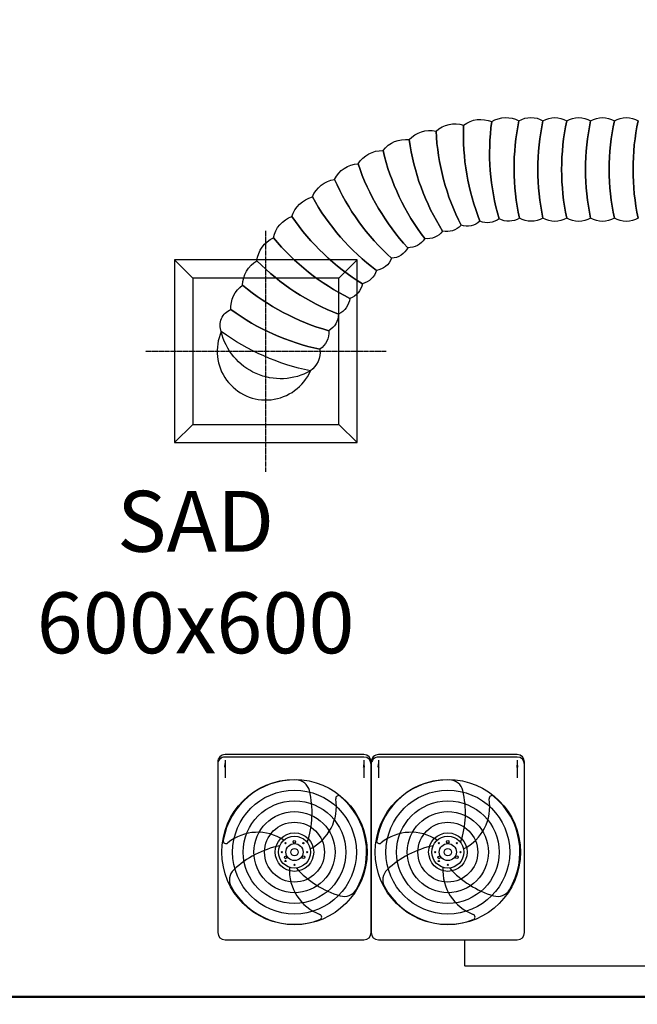
# Model space of a CAD drawing. Units: inches. Extents: x -76658 to 46568, y 2666 to 69065.
# Drawn here: x -54923 to -52386, y 30776 to 34817 of the extents above; entities that cross this region are included whole.
import ezdxf

# ---------------------------------------------------------------- set-up
doc = ezdxf.new("R2010")
doc.units = ezdxf.units.IN
doc.header["$MEASUREMENT"] = 0
doc.linetypes.add('CENTER', pattern=[2, 1.25, -0.25, 0.25, -0.25])
doc.linetypes.add('DASHED2', pattern=[0.375, 0.25, -0.125])
doc.layers.get('0').update_dxf_attribs({"lineweight": 5})
doc.layers.add('AC-suply', color=5, linetype='Continuous')
doc.layers.add('ong dong', color=1, linetype='DASHED2')
doc.layers.add('ac_outdoor', color=10, linetype='Continuous', lineweight=25)
doc.styles.add('Arial', font='arial.ttf')
doc.styles.add('GHICHU', font='VAVON.TTF')
doc.dimstyles.new("new100'", dxfattribs={"dimscale": 2, "dimtxt": 1.6, "dimasz": 0.5, "dimexe": 1.25, "dimexo": 1, "dimtad": 1, "dimdec": 0, "dimlfac": 100, "dimtxsty": 'GHICHU', "dimblk": 'ARCHTICK', "dimcen": 1, "dimdle": 0.5, "dimclrd": 251, "dimclre": 251, "dimclrt": 76, "dimadec": 0, "dimazin": 0, "dimtfac": 1, "dimtdec": 0, "dimtix": 1, "dimtmove": 2, "dimatfit": 3, "dimfxl": 1, "dimarcsym": 0})
doc.dimstyles.get("Standard").update_dxf_attribs({"dimtxt": 0.18, "dimasz": 0.18, "dimexe": 0.18, "dimexo": 0.0625, "dimgap": 0.09, "dimtad": 0, "dimtih": 1, "dimtoh": 1, "dimdec": 4, "dimzin": 0, "dimdsep": 46, "dimtxsty": 'Standard', "dimcen": 0.09, "dimadec": 0, "dimazin": 0, "dimtfac": 1, "dimtdec": 4, "dimtofl": 0, "dimtmove": 0, "dimatfit": 3, "dimfxl": 1, "dimtolj": 1, "dimtzin": 0, "dimarcsym": 0})

# ---------------------------------------------------------------- blocks, each defined once
blk = doc.blocks.new('_ARCHTICK')
at = {"color": 0, "linetype": 'ByBlock', "const_width": 0.15}
blk.add_lwpolyline([(-0.5, -0.5), (0.5, 0.5)], dxfattribs=at)
blk = doc.blocks.new('*D172')
at = {"color": 251, "lineweight": -2, "transparency": 16777216}
for p, q in [((-56912, 30804.4), (-56912, 28321.7)), ((-50912, 30804.4), (-50912, 28321.7)), ((-56913, 28324.2), (-50911, 28324.2))]:
    blk.add_line(p, q, dxfattribs=at)
at = {"layer": 'Defpoints', "color": 0, "transparency": 16777216}
for p in [(-56912, 30806.4), (-50912, 30806.4), (-50912, 28324.2)]:
    blk.add_point(p, dxfattribs=at)
at = {"color": 251, "lineweight": -2, "transparency": 16777216, "rotation": 180}
blk.add_blockref('_ARCHTICK', (-56912, 28324.2), dxfattribs=at)
at = {"color": 251, "lineweight": -2, "transparency": 16777216}
blk.add_blockref('_ARCHTICK', (-50912, 28324.2), dxfattribs=at)
at = {"color": 76, "transparency": 16777216, "insert": (-53912, 28327.1), "char_height": 3.2, "attachment_point": 5, "style": 'GHICHU'}
blk.add_mtext('600000', dxfattribs=at)
blk = doc.blocks.new('$D600x600')
at = {"color": 8, "linetype": 'CENTER'}
for points in [[(0, -495), (0, 495)], [(-495, 0), (495, 0)]]:
    blk.add_lwpolyline(points, dxfattribs=at)
at = {"linetype": 'Continuous'}
blk.add_lwpolyline([(-375, -375), (375, -375), (300, -300), (375, -375), (375, 375), (300, 300), (375, 375), (-375, 375), (-300, 300), (-375, 375), (-375, -375), (-300, -300)], dxfattribs=at)
blk.add_lwpolyline([(-300, -300), (300, -300), (300, 300), (-300, 300)], close=True, dxfattribs=at)
blk = doc.blocks.new('RX12-18P')
for p, q in [((270, -12.5), (-300, -12.5)), ((900, -12.5), (330, -12.5)), ((-330, -42.5), (-330, -742.5)), ((300, -742.5), (300, -42.5)), ((300, -42.5), (300, -742.5)), ((930, -742.5), (930, -42.5)), ((-300, -762.5), (270, -762.5)), ((330, -762.5), (900, -762.5)), ((-300, -772.5), (270, -772.5)), ((330, -772.5), (900, -772.5))]:
    blk.add_line(p, q)
at = {"color": 8}
for centre, radius in [((-15, -372.5), 298.2), ((615, -372.5), 298.2), ((-15, -372.5), 254.3), ((615, -372.5), 254.3), ((-15, -372.5), 210.5), ((615, -372.5), 210.5), ((-15, -372.5), 166.6), ((615, -372.5), 166.6), ((-15, -372.5), 122.8), ((615, -372.5), 122.8), ((-15, -372.5), 78.9), ((-15, -372.5), 65.4), ((-15, -320.5), 2.4), ((615, -372.5), 78.9), ((615, -372.5), 65.4), ((615, -320.5), 2.4), ((-51.8, -351.9), 5.42), ((-15, -372.5), 35.1), ((-15, -372.5), 14.9), ((-15, -372.5), 14.9), ((-15, -372.5), 14.9), ((21.2, -351), 5.42), ((21.7, -335.8), 2.4), ((578.2, -351.9), 5.42), ((615, -372.5), 35.1), ((615, -372.5), 14.9), ((615, -372.5), 14.9), ((615, -372.5), 14.9), ((651.2, -351), 5.42), ((651.7, -335.8), 2.4), ((-67, -372.5), 2.4), ((37, -372.5), 2.4), ((563, -372.5), 2.4), ((667, -372.5), 2.4), ((-51.7, -409.2), 2.4), ((-14.4, -414.6), 5.42), ((21.7, -409.2), 2.4), ((578.3, -409.2), 2.4), ((615.6, -414.6), 5.42), ((651.7, -409.2), 2.4)]:
    blk.add_circle(centre, radius, dxfattribs=at)
at = {"ltscale": 0.1}
for centre in [(-15, -372.5), (615, -372.5)]:
    blk.add_circle(centre, 65.4, dxfattribs=at)
for centre, start, end in [((-300, -42.5), 90, 180), ((270, -42.5), 0, 90), ((330, -42.5), 90, 180), ((900, -42.5), 0, 90), ((-300, -732.5), 180, 270), ((-300, -742.5), 180, 270), ((270, -732.5), 270, 0), ((270, -742.5), 270, 0), ((330, -732.5), 180, 270), ((330, -742.5), 180, 270), ((900, -732.5), 270, 0), ((900, -742.5), 270, 0)]:
    blk.add_arc(centre, 30, start, end)
for centre, radius, start, end in [((-15, -372.5), 296.3, 28.5412, 110.6561), ((615, -372.5), 296.3, 28.5412, 110.6561), ((-115.5, -105.9), 11.4, 110.6561, 249.3918), ((-187.7, -297.7), 193.5, 356.2544, 69.3918), ((514.5, -105.9), 11.4, 110.6561, 249.3918), ((442.3, -297.7), 193.5, 356.2544, 69.3918), ((-219.2, -247.6), 57, 73.457, 148.5412), ((-314.4, -568.2), 391.5, 41.7636, 73.457), ((410.8, -247.6), 57, 73.457, 148.5412), ((315.6, -568.2), 391.5, 41.7636, 73.457), ((-15, -372.5), 296.3, 148.5412, 230.6561), ((195.3, -258.1), 57, 313.457, 28.5412), ((615, -372.5), 296.3, 148.5412, 230.6561), ((825.3, -258.1), 57, 313.457, 28.5412), ((-34.8, -15.3), 391.5, 281.7636, 313.457), ((595.2, -15.3), 391.5, 281.7636, 313.457), ((6.5, -559.4), 193.5, 116.2544, 189.3918), ((636.5, -559.4), 193.5, 116.2544, 189.3918), ((304.2, -533.9), 391.5, 161.7636, 193.457), ((-15, -372.5), 296.3, 268.5412, 350.6561), ((136.1, -260.4), 193.5, 236.2544, 309.3918), ((266.2, -418.8), 11.4, 350.6561, 129.3918), ((934.2, -533.9), 391.5, 161.7636, 193.457), ((615, -372.5), 296.3, 268.5412, 350.6561), ((766.1, -260.4), 193.5, 236.2544, 309.3918), ((896.2, -418.8), 11.4, 350.6561, 129.3918), ((-195.7, -592.9), 11.4, 230.6561, 9.3918), ((434.3, -592.9), 11.4, 230.6561, 9.3918), ((-21.1, -611.8), 57, 193.457, 268.5412), ((608.9, -611.8), 57, 193.457, 268.5412)]:
    blk.add_arc(centre, radius, start, end, dxfattribs=at)
for points, override in [([(-300.3, -749.8), (-300.3, -677.2)], {"dimscale": 10, "dimtxt": 2, "dimasz": 3, "dimexe": 1, "dimexo": 1.5, "dimgap": 0.75, "dimtad": 0, "dimtih": 0, "dimtoh": 0, "dimdec": 1, "dimzin": 8, "dimcen": 2, "dimdle": 1, "dimclrd": 7, "dimclre": 8, "dimclrt": 111, "dimtdec": 1, "dimtix": 1, "dimtofl": 1, "dimtmove": 2, "dimtzin": 8}), ([(270.3, -749.8), (270.3, -677.2)], {"dimscale": 10, "dimtxt": 2, "dimasz": 3, "dimexe": 1, "dimexo": 1.5, "dimgap": 0.75, "dimtih": 0, "dimtoh": 0, "dimdec": 1, "dimzin": 8, "dimcen": 2, "dimdle": 1, "dimclrd": 7, "dimclre": 8, "dimclrt": 111, "dimtdec": 1, "dimtix": 1, "dimtofl": 1, "dimtmove": 2, "dimtzin": 8}), ([(329.7, -749.8), (329.7, -677.2)], {"dimscale": 10, "dimtxt": 2, "dimasz": 3, "dimexe": 1, "dimexo": 1.5, "dimgap": 0.75, "dimtad": 0, "dimtih": 0, "dimtoh": 0, "dimdec": 1, "dimzin": 8, "dimcen": 2, "dimdle": 1, "dimclrd": 7, "dimclre": 8, "dimclrt": 111, "dimtdec": 1, "dimtix": 1, "dimtofl": 1, "dimtmove": 2, "dimtzin": 8}), ([(900.3, -749.8), (900.3, -677.2)], {"dimscale": 10, "dimtxt": 2, "dimasz": 3, "dimexe": 1, "dimexo": 1.5, "dimgap": 0.75, "dimtih": 0, "dimtoh": 0, "dimdec": 1, "dimzin": 8, "dimcen": 2, "dimdle": 1, "dimclrd": 7, "dimclre": 8, "dimclrt": 111, "dimtdec": 1, "dimtix": 1, "dimtofl": 1, "dimtmove": 2, "dimtzin": 8})]:
    blk.add_leader(points, dimstyle='Standard', override=override, dxfattribs=at)

msp = doc.modelspace()

# ---------------------------------------------------------------- linework, layer by layer
at = {"lineweight": 18}
msp.add_line((-69011.956, 30806.444), (-34011.956, 30806.444), dxfattribs=at)
at = {"const_width": 10}
msp.add_lwpolyline([(-69011.956, 40706.444), (-41611.956, 40706.444), (-41611.956, 36006.444), (-33011.956, 36006.444), (-33011.956, 30806.444), (-69011.956, 30806.444), (-69011.956, 40706.444)], dxfattribs=at)
at = {"layer": 'AC-suply'}
for points in [[(-52382.66, 34002.606, -0.26615718), (-52480.417, 34002.606, -0.10570706), (-52480.417, 34402.606, -0.26615463), (-52382.66, 34402.606, 0.10570706), (-52382.66, 34002.606, -0.26615718), (-52480.417, 34002.606, -0.26615718), (-52578.173, 34002.606, -0.10570706), (-52578.173, 34402.606, -0.26615463), (-52480.417, 34402.606, 0.10570706), (-52480.417, 34002.606, -0.26615718), (-52578.173, 34002.606, -0.26615718), (-52675.929, 34002.606, -0.10570706), (-52675.929, 34402.606, -0.26615463), (-52578.173, 34402.606, 0.10570706), (-52578.173, 34002.606, -0.26615718), (-52675.929, 34002.606, -0.26615718), (-52773.685, 34002.606, -0.10570706), (-52773.685, 34402.606, -0.26615463), (-52675.929, 34402.606, 0.10570706), (-52675.929, 34002.606, -0.26615718), (-52773.685, 34002.606, -0.26615718), (-52870.389, 34002.609, -0.10570706), (-52872.493, 34402.603, -0.26615463), (-52773.685, 34402.606, 0.10570706), (-52773.685, 34002.606, -0.26615718), (-52870.389, 34002.609, -0.26615718), (-52953.761, 34000.046, -0.10570706), (-52984.471, 34398.866, -0.26615463), (-52872.493, 34402.603, 0.10570706), (-52870.389, 34002.609, -0.26615718), (-52953.761, 34000.046, -0.26615718), (-53032.572, 33990.331, -0.10570706), (-53099.636, 34384.669, -0.26615463), (-52984.471, 34398.866, 0.10570706), (-52953.761, 34000.046, -0.26615718), (-53032.572, 33990.331, -0.26615718), (-53110.163, 33973.447, -0.10570706), (-53213.02, 34359.997, -0.26615463), (-53099.636, 34384.669, 0.10570706), (-53032.572, 33990.331, -0.26615718), (-53110.163, 33973.447, -0.26615718), (-53185.884, 33949.536, -0.10570706), (-53323.671, 34325.056, -0.26615463), (-53213.02, 34359.997, 0.10570706), (-53110.163, 33973.447, -0.26615718), (-53185.884, 33949.536, -0.26615718), (-53259.101, 33918.798, -0.10570706), (-53430.662, 34280.139, -0.26615463), (-53323.671, 34325.056, 0.10570706), (-53185.884, 33949.536, -0.26615718), (-53259.101, 33918.798, -0.26615718), (-53329.199, 33881.492, -0.10570706), (-53533.095, 34225.623, -0.26615463), (-53430.662, 34280.139, 0.10570706), (-53259.101, 33918.798, -0.26615718), (-53329.199, 33881.492, -0.26615718), (-53395.59, 33837.929, -0.10570706), (-53630.112, 34161.966, -0.26615463), (-53533.095, 34225.623, 0.10570706), (-53329.199, 33881.492, -0.26615718), (-53395.59, 33837.929, -0.26615718), (-53457.718, 33788.476, -0.10570706), (-53720.898, 34089.701, -0.26615463), (-53630.112, 34161.966, 0.10570706), (-53395.59, 33837.929, -0.26615718), (-53457.718, 33788.476, -0.26615718), (-53515.062, 33733.547, -0.10570706), (-53804.694, 34009.433, -0.26615463), (-53720.898, 34089.701, 0.10570706), (-53457.718, 33788.476, -0.26615718), (-53515.062, 33733.547, -0.26615718), (-53567.14, 33673.603, -0.10570706), (-53880.795, 33921.837, -0.26615463), (-53804.694, 34009.433, 0.10570706), (-53515.062, 33733.547, -0.26615718), (-53567.14, 33673.603, -0.26615718), (-53613.516, 33609.146, -0.10570706), (-53948.564, 33827.647, -0.26615463), (-53880.795, 33921.837, 0.10570706), (-53567.14, 33673.603, -0.26615718), (-53613.516, 33609.146, -0.26615718), (-53653.802, 33540.716, -0.10570706), (-54007.433, 33727.652, -0.26615463), (-53948.564, 33827.647, 0.10570706), (-53613.516, 33609.146, -0.26615718), (-53653.802, 33540.716, -0.26615718), (-53689.79, 33464.528, -0.10570706), (-54055.202, 33627.236, -0.26615463), (-54007.433, 33727.652, 0.10570706), (-53653.802, 33540.716, -0.26615718), (-53689.79, 33464.528, -0.26615718), (-53728.975, 33375.711, -0.10570706), (-54094.938, 33537.177, -0.42824167), (-54055.202, 33627.236, 0.10570706), (-53689.79, 33464.528, -0.26615718), (-53728.975, 33375.711, -0.5), (-54094.938, 33537.177, 1), (-53728.975, 33375.711, 1)], [(-52382.66, 34002.606, -0.10570706), (-52382.66, 34402.606, -0.26615463)]]:
    msp.add_lwpolyline(points, format="xyb", dxfattribs=at)
at = {"layer": 'ong dong'}
msp.add_lwpolyline([(-51769.2, 32688.148), (-52084.644, 32688.148), (-52084.644, 30932.794), (-53095.054, 30932.794), (-53095.054, 31040.829)], dxfattribs=at)

# ---------------------------------------------------------------- block references
at = {"layer": 'AC-suply'}
msp.add_blockref('$D600x600', (-53911.956, 33456.444), dxfattribs=at)
at = {"layer": 'ac_outdoor', "rotation": 180}
msp.add_blockref('RX12-18P', (-53179.461, 31028.329), dxfattribs=at)

# ---------------------------------------------------------------- texts
at = {"layer": 'AC-suply', "color": 2, "insert": (-54200.605, 32883.511), "char_height": 250, "width": 1372.32814, "attachment_point": 2, "style": 'Arial'}
msp.add_mtext('SAD 600x600', dxfattribs=at)

# ---------------------------------------------------------------- dimensions: what is measured, and where the dimension line sits
dim = msp.add_linear_dim(base=(-50911.956, 28324.176), p1=(-56911.956, 30806.444), p2=(-50911.956, 30806.444), dimstyle="new100'")
dim.commit()
dim.dimension.update_dxf_attribs({"geometry": '*D172', "text_midpoint": (-53911.956, 28327.082)})

doc.saveas('drawing.dxf')
